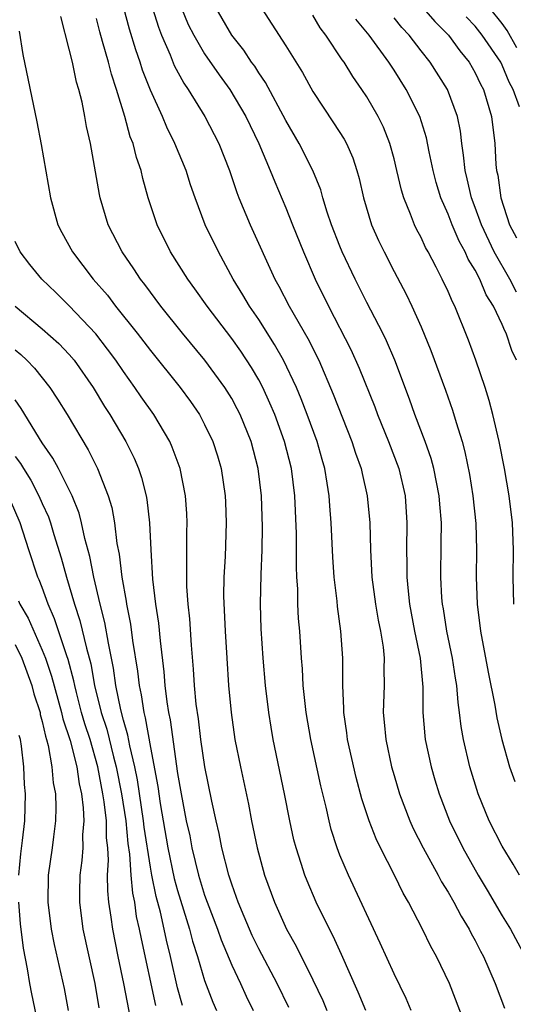
# Model space of a CAD drawing. Units: inches. Extents: x 2502000 to 2505000, y 1491000 to 1494000.
# Drawn here: x 2502493 to 2502530, y 1491359 to 1491432 of the extents above; entities that cross this region are included whole.
import ezdxf

# ---------------------------------------------------------------- set-up
doc = ezdxf.new("R2010")
doc.units = ezdxf.units.IN
doc.header["$MEASUREMENT"] = 0
doc.layers.add('LD25021491_2ft', color=230, linetype='Continuous')

msp = doc.modelspace()

# ---------------------------------------------------------------- linework, layer by layer
at = {"layer": 'LD25021491_2ft'}
for points, elevation in [([(2502526.63, 1491357), (2502525.094, 1491361), (2502524.142, 1491363), (2502523.729, 1491363.729), (2502523.102, 1491365), (2502522.068, 1491367), (2502521.674, 1491367.674), (2502521.032, 1491369), (2502520.009, 1491371), (2502519.679, 1491371.679), (2502519.172, 1491373), (2502518.632, 1491374.632), (2502518.205, 1491376.205), (2502517.565, 1491379), (2502517.512, 1491379.511), (2502517.282, 1491381), (2502517.289, 1491381.289), (2502517.218, 1491383), (2502517.227, 1491385), (2502517.079, 1491387), (2502516.818, 1491388.818), (2502516.786, 1491389.214), (2502516.574, 1491391), (2502516.474, 1491392.474), (2502516.356, 1491395), (2502516.248, 1491396.248), (2502516.2, 1491397), (2502516.062, 1491397.938), (2502515.88, 1491399), (2502515.678, 1491399.677), (2502515.321, 1491401), (2502514.592, 1491403), (2502514.145, 1491404.145), (2502513.782, 1491405), (2502512.836, 1491407), (2502512.174, 1491408.174), (2502511, 1491410.001), (2502510.31, 1491411), (2502509.836, 1491411.837), (2502509.119, 1491413), (2502508.016, 1491415), (2502507.041, 1491417), (2502506.291, 1491419), (2502505.959, 1491419.96), (2502505.636, 1491421), (2502504.809, 1491423), (2502504.204, 1491424.204), (2502503.88, 1491425), (2502503, 1491426.948), (2502502.422, 1491428.422), (2502502.248, 1491429), (2502501.917, 1491429.917), (2502501.45, 1491431.45), (2502501.036, 1491433)], 8474), ([(2502503.158, 1491433), (2502503.585, 1491431.585), (2502503.813, 1491431), (2502504.451, 1491429.549), (2502504.758, 1491428.758), (2502505.462, 1491427.462), (2502505.791, 1491427), (2502507.029, 1491425), (2502508.05, 1491423), (2502508.829, 1491421), (2502509.381, 1491419.38), (2502509.536, 1491419), (2502510.378, 1491417), (2502512.185, 1491413), (2502512.482, 1491412.482), (2502513.24, 1491411), (2502514.62, 1491408.62), (2502515.431, 1491407), (2502516.51, 1491404.51), (2502517.886, 1491401), (2502518.15, 1491400.15), (2502518.566, 1491399), (2502518.634, 1491398.634), (2502519.015, 1491397), (2502519.2, 1491395), (2502519.264, 1491393), (2502519.371, 1491391), (2502519.624, 1491389), (2502519.82, 1491387.82), (2502519.991, 1491387), (2502520.185, 1491385.815), (2502520.267, 1491385), (2502520.247, 1491384.247), (2502520.266, 1491383), (2502520.201, 1491381), (2502520.283, 1491380.283), (2502520.384, 1491379), (2502520.811, 1491377), (2502521, 1491376.354), (2502521.408, 1491375), (2502522.168, 1491373), (2502522.425, 1491372.425), (2502523.145, 1491371), (2502524.258, 1491369), (2502524.508, 1491368.508), (2502525, 1491367.731), (2502525.421, 1491367), (2502525.957, 1491365.957), (2502526.551, 1491365), (2502526.698, 1491364.698), (2502527, 1491364.169), (2502527.389, 1491363.389), (2502527.607, 1491363), (2502528.486, 1491361), (2502529.167, 1491359.167)], 8472), ([(2502505.304, 1491433), (2502505.797, 1491431.797), (2502506.192, 1491431), (2502507, 1491429.612), (2502508.07, 1491428.07), (2502508.869, 1491427), (2502510.054, 1491425), (2502511.003, 1491422.997), (2502511.855, 1491421), (2502512.179, 1491420.179), (2502513, 1491418.258), (2502513.49, 1491417), (2502514.3, 1491415), (2502515.181, 1491413), (2502516.158, 1491411), (2502517.806, 1491407.806), (2502518.429, 1491406.429), (2502519.569, 1491403.569), (2502519.78, 1491403), (2502520.599, 1491401), (2502521.359, 1491399), (2502521.812, 1491397), (2502521.94, 1491395), (2502521.921, 1491393), (2502521.95, 1491391.95), (2502521.947, 1491391), (2502522.034, 1491389.966), (2502522.141, 1491389), (2502522.522, 1491387), (2502522.927, 1491385), (2502523.119, 1491382.881), (2502523.137, 1491381), (2502523.278, 1491379.278), (2502523.313, 1491379), (2502523.739, 1491377), (2502524.026, 1491376.026), (2502524.335, 1491375), (2502525.098, 1491373), (2502526.075, 1491371), (2502527.217, 1491369), (2502527.89, 1491367.89), (2502529, 1491365.987), (2502529.601, 1491365), (2502530.704, 1491363)], 8470), ([(2502530.282, 1491369), (2502529.813, 1491369.813), (2502529, 1491371.133), (2502528.04, 1491373), (2502527.226, 1491375), (2502526.603, 1491377), (2502526.135, 1491379), (2502525.968, 1491379.968), (2502525.847, 1491381), (2502525.737, 1491381.737), (2502525.64, 1491383), (2502525.542, 1491383.542), (2502525.326, 1491385), (2502524.901, 1491387), (2502524.645, 1491388.645), (2502524.576, 1491389), (2502524.538, 1491389.462), (2502524.459, 1491391), (2502524.493, 1491393.507), (2502524.496, 1491395), (2502524.381, 1491396.381), (2502524.345, 1491397), (2502523.952, 1491399), (2502523.756, 1491399.756), (2502523.311, 1491401), (2502522.538, 1491403), (2502522.133, 1491404.133), (2502521.047, 1491407), (2502520.443, 1491408.443), (2502520.172, 1491409), (2502519, 1491411.264), (2502518.128, 1491413), (2502517.179, 1491415), (2502517, 1491415.431), (2502516.376, 1491417), (2502516.053, 1491417.946), (2502515.732, 1491419), (2502515.578, 1491419.578), (2502515.005, 1491421), (2502513.989, 1491423), (2502513, 1491424.705), (2502511.512, 1491427.511), (2502511, 1491428.232), (2502510.702, 1491428.702), (2502510.477, 1491429), (2502509.893, 1491429.893), (2502509, 1491431.011), (2502507.846, 1491433)], 8468), ([(2502511.2, 1491433), (2502513, 1491430.204), (2502514.237, 1491428.237), (2502515, 1491426.83), (2502516.536, 1491424.536), (2502517.318, 1491423.317), (2502517.486, 1491423), (2502517.955, 1491421.955), (2502518.262, 1491421), (2502518.423, 1491420.423), (2502518.732, 1491419), (2502519.339, 1491417), (2502519.849, 1491415.849), (2502520.26, 1491415), (2502521, 1491413.566), (2502521.891, 1491411.891), (2502522.312, 1491411), (2502523, 1491409.473), (2502523.72, 1491407.721), (2502524.805, 1491404.805), (2502525.327, 1491403.327), (2502525.582, 1491402.418), (2502526.024, 1491401), (2502526.24, 1491400.239), (2502526.569, 1491398.569), (2502526.825, 1491397), (2502527.04, 1491394.96), (2502527.101, 1491393), (2502527.082, 1491391), (2502527.145, 1491389), (2502527.391, 1491387), (2502527.969, 1491383.968), (2502528.459, 1491381.541), (2502528.609, 1491380.609), (2502528.972, 1491379), (2502529.537, 1491377), (2502529.916, 1491375.916)], 8466), ([(2502523, 1491433.169), (2502524.006, 1491432.006), (2502525.025, 1491431), (2502525.853, 1491429.853), (2502526.553, 1491429), (2502527, 1491428.226), (2502527.392, 1491427.392), (2502527.607, 1491427), (2502528.205, 1491425), (2502528.44, 1491423), (2502528.535, 1491421.464), (2502528.581, 1491421), (2502528.663, 1491420.663), (2502528.885, 1491419), (2502529.527, 1491417), (2502530.045, 1491416.045)], 8458), ([(2502530.064, 1491430.064), (2502529.35, 1491431.35), (2502529, 1491431.853), (2502528.091, 1491433)], 8454), ([(2502518.909, 1491359), (2502518.35, 1491360.35), (2502517.125, 1491363.125), (2502516.493, 1491364.493), (2502516.223, 1491365), (2502515.249, 1491367), (2502514.574, 1491368.574), (2502514.408, 1491369), (2502514.141, 1491369.859), (2502513.76, 1491371), (2502513.606, 1491371.606), (2502513.298, 1491373), (2502512.908, 1491375), (2502512.069, 1491379), (2502511.908, 1491379.908), (2502511.738, 1491381), (2502511.504, 1491383), (2502511.33, 1491385), (2502511.185, 1491387.185), (2502511.129, 1491389), (2502511.176, 1491391.176), (2502511.256, 1491393), (2502511.282, 1491394.718), (2502511.203, 1491397), (2502510.958, 1491399), (2502510.429, 1491401), (2502509.622, 1491403), (2502509.418, 1491403.418), (2502509, 1491404.19), (2502508.497, 1491405), (2502507.017, 1491407), (2502505.354, 1491409), (2502503.763, 1491411), (2502502.588, 1491412.588), (2502502.256, 1491413), (2502501.761, 1491413.76), (2502500.895, 1491415), (2502499.872, 1491417), (2502499.279, 1491419), (2502499.226, 1491419.227), (2502498.558, 1491423), (2502498.27, 1491424.27), (2502498.152, 1491425), (2502497.945, 1491426.055), (2502497.703, 1491427), (2502497.532, 1491427.532), (2502497.226, 1491429), (2502497, 1491429.957), (2502496.373, 1491432.373)], 8478), ([(2502522.257, 1491359), (2502521.886, 1491359.886), (2502521, 1491361.711), (2502519.983, 1491363.983), (2502517.624, 1491369), (2502517, 1491370.476), (2502516.797, 1491371), (2502516.362, 1491372.362), (2502516.201, 1491373), (2502515.985, 1491374.015), (2502515.593, 1491375.593), (2502514.854, 1491379), (2502514.505, 1491381), (2502514.294, 1491383), (2502514.23, 1491384.23), (2502514.161, 1491385), (2502514.027, 1491387), (2502513.943, 1491387.943), (2502513.894, 1491389), (2502513.88, 1491390.12), (2502513.822, 1491391), (2502513.79, 1491391.79), (2502513.79, 1491394.21), (2502513.664, 1491397), (2502513.41, 1491399), (2502512.908, 1491401), (2502512.179, 1491403), (2502511.83, 1491403.83), (2502511.292, 1491405), (2502511, 1491405.559), (2502510.473, 1491406.473), (2502509.675, 1491407.675), (2502509, 1491408.619), (2502507.179, 1491411), (2502506.287, 1491412.287), (2502505.765, 1491413), (2502504.483, 1491415), (2502503.483, 1491417), (2502502.839, 1491419), (2502502.431, 1491420.431), (2502502.312, 1491421), (2502501.962, 1491421.962), (2502501.718, 1491423), (2502501.508, 1491423.508), (2502501.106, 1491425), (2502500.493, 1491427), (2502500.117, 1491428.116), (2502499.894, 1491429), (2502499.462, 1491430.538), (2502499.246, 1491431.246), (2502499, 1491432.243)], 8476), ([(2502529.853, 1491389), (2502529.807, 1491391), (2502529.823, 1491393), (2502529.744, 1491395), (2502529.501, 1491397), (2502529.159, 1491399), (2502528.774, 1491401), (2502528.313, 1491403), (2502528.037, 1491404.037), (2502527.737, 1491405), (2502527.048, 1491407), (2502526.496, 1491408.496), (2502525.484, 1491411), (2502525.312, 1491411.312), (2502525, 1491412.078), (2502524.569, 1491413), (2502524.125, 1491413.875), (2502523.526, 1491415), (2502523.333, 1491415.333), (2502523, 1491416.061), (2502522.669, 1491416.669), (2502522.511, 1491417), (2502522.225, 1491417.775), (2502521.714, 1491419), (2502521.547, 1491419.547), (2502521.216, 1491421), (2502521, 1491421.877), (2502520.699, 1491423), (2502520.217, 1491424.217), (2502519.828, 1491425), (2502519, 1491426.437), (2502518.627, 1491427), (2502517.944, 1491427.944), (2502517.304, 1491429), (2502517.17, 1491429.169), (2502515.967, 1491431), (2502515.547, 1491431.547), (2502515, 1491432.486)], 8464), ([(2502530.039, 1491407), (2502529.715, 1491407.715), (2502529.291, 1491409), (2502529.18, 1491409.18), (2502529, 1491409.634), (2502528.363, 1491411), (2502527.82, 1491411.82), (2502527.339, 1491413), (2502527, 1491413.653), (2502526.475, 1491414.475), (2502526.253, 1491415), (2502525.803, 1491415.803), (2502525.299, 1491417), (2502525, 1491417.789), (2502524.463, 1491419), (2502524.121, 1491420.121), (2502523.894, 1491421), (2502523.601, 1491422.399), (2502523.41, 1491423.41), (2502522.913, 1491425), (2502521.905, 1491427), (2502521, 1491428.412), (2502520.614, 1491429), (2502519.161, 1491431), (2502518.188, 1491432.189)], 8462), ([(2502530.04, 1491412.04), (2502529.553, 1491413), (2502528.399, 1491415), (2502527.461, 1491417), (2502527, 1491418.283), (2502526.72, 1491419), (2502526.406, 1491420.407), (2502526.25, 1491421), (2502526.144, 1491422.144), (2502526.003, 1491423), (2502525.905, 1491423.905), (2502525.683, 1491425), (2502524.94, 1491427), (2502523.665, 1491429), (2502523, 1491429.838), (2502522.109, 1491431), (2502521.571, 1491431.571), (2502521, 1491432.286)], 8460), ([(2502530.279, 1491425.721), (2502529.804, 1491427), (2502529.52, 1491427.521), (2502529, 1491428.793), (2502528.892, 1491429), (2502527.526, 1491431), (2502527, 1491431.663), (2502526.343, 1491432.343)], 8456), ([(2502493.286, 1491431.286), (2502493.574, 1491429.573), (2502494.599, 1491424.599), (2502494.922, 1491422.921), (2502495.607, 1491419), (2502496.162, 1491417), (2502496.444, 1491416.444), (2502497.232, 1491415), (2502498.756, 1491413), (2502499.811, 1491411.811), (2502500.422, 1491411), (2502502.024, 1491409), (2502503, 1491407.729), (2502505.191, 1491405), (2502505.954, 1491403.954), (2502506.612, 1491403), (2502507, 1491402.271), (2502507.608, 1491401), (2502507.941, 1491399.941), (2502508.212, 1491399), (2502508.513, 1491397), (2502508.533, 1491396.533), (2502508.591, 1491395), (2502508.509, 1491392.509), (2502508.43, 1491391), (2502508.408, 1491389.592), (2502508.517, 1491387), (2502508.639, 1491385), (2502508.776, 1491383), (2502508.959, 1491381), (2502509.246, 1491379), (2502509.645, 1491377), (2502510.237, 1491374.237), (2502510.47, 1491373), (2502510.881, 1491371), (2502511.436, 1491369), (2502512.169, 1491367), (2502513.063, 1491365), (2502513.763, 1491363.763), (2502515, 1491361.275), (2502515.732, 1491359.732), (2502516.037, 1491359)], 8480), ([(2502513.22, 1491359.22), (2502512.352, 1491361), (2502511, 1491363.553), (2502510.527, 1491364.527), (2502510.311, 1491365), (2502509.933, 1491365.933), (2502509.471, 1491367), (2502509.355, 1491367.355), (2502509, 1491368.32), (2502508.781, 1491369), (2502508.272, 1491371), (2502508.067, 1491372.067), (2502507.848, 1491373), (2502507.54, 1491374.46), (2502507.029, 1491377), (2502506.722, 1491379), (2502506.537, 1491380.537), (2502506.381, 1491381.619), (2502506.257, 1491383), (2502506.187, 1491384.187), (2502506.029, 1491385.971), (2502505.912, 1491387.913), (2502505.797, 1491389), (2502505.698, 1491390.302), (2502505.677, 1491391), (2502505.696, 1491391.696), (2502505.682, 1491393), (2502505.695, 1491394.305), (2502505.719, 1491395), (2502505.69, 1491395.69), (2502505.595, 1491397), (2502505.184, 1491399), (2502504.599, 1491400.599), (2502504.418, 1491401), (2502503.24, 1491403), (2502502.31, 1491404.31), (2502501.849, 1491405), (2502501, 1491406.165), (2502500.432, 1491407), (2502499.828, 1491407.828), (2502498.955, 1491408.955), (2502497, 1491411.029), (2502495.993, 1491411.993), (2502494.97, 1491413), (2502494.078, 1491414.078), (2502493.378, 1491415), (2502493, 1491415.778)], 8482), ([(2502492.997, 1491411), (2502495, 1491409.329), (2502496.233, 1491408.233), (2502497, 1491407.416), (2502497.352, 1491407), (2502498.754, 1491405), (2502499.599, 1491403.599), (2502499.992, 1491403), (2502501.167, 1491401), (2502501.782, 1491399.781), (2502502.111, 1491399), (2502502.34, 1491398.34), (2502502.682, 1491397), (2502502.735, 1491396.735), (2502502.932, 1491395), (2502503.02, 1491393), (2502503.152, 1491390.848), (2502503.378, 1491389), (2502503.594, 1491387.594), (2502503.705, 1491386.295), (2502503.994, 1491383.994), (2502504.071, 1491383), (2502504.212, 1491381.788), (2502504.343, 1491381), (2502504.461, 1491380.461), (2502505, 1491376.508), (2502505.26, 1491375), (2502505.646, 1491373), (2502505.9, 1491371.9), (2502506.067, 1491371), (2502506.556, 1491369), (2502507, 1491367.522), (2502507.183, 1491367), (2502507.945, 1491365), (2502508.216, 1491364.216), (2502509, 1491362.344), (2502509.642, 1491361), (2502510.066, 1491360.066), (2502510.596, 1491359)], 8484), ([(2502493, 1491407.771), (2502493.428, 1491407.427), (2502493.869, 1491407), (2502494.426, 1491406.426), (2502495.562, 1491405), (2502496.137, 1491404.136), (2502496.838, 1491403), (2502498.385, 1491400.384), (2502499.085, 1491399), (2502499.874, 1491397), (2502500.132, 1491396.132), (2502500.331, 1491395), (2502500.513, 1491393.487), (2502500.68, 1491392.68), (2502500.885, 1491391), (2502501.209, 1491389.209), (2502501.232, 1491389), (2502501.531, 1491387.531), (2502501.68, 1491386.32), (2502502.047, 1491384.047), (2502502.158, 1491383), (2502502.311, 1491382.311), (2502502.501, 1491381), (2502502.617, 1491380.616), (2502503, 1491378.419), (2502503.539, 1491375.539), (2502503.719, 1491374.281), (2502504.292, 1491371), (2502504.752, 1491368.752), (2502505, 1491367.858), (2502505.894, 1491365), (2502506.117, 1491364.117), (2502506.475, 1491363), (2502507, 1491361.207), (2502507.607, 1491359.607), (2502507.877, 1491359)], 8486), ([(2502505.376, 1491359.376), (2502505, 1491360.679), (2502504.477, 1491363), (2502504.185, 1491364.185), (2502504.022, 1491365), (2502503.74, 1491366.261), (2502503.42, 1491367.42), (2502503.103, 1491369), (2502503, 1491369.571), (2502502.535, 1491372.535), (2502502.492, 1491373), (2502502.037, 1491376.037), (2502501.844, 1491377), (2502501.469, 1491378.531), (2502501.329, 1491379.329), (2502501, 1491380.424), (2502500.797, 1491381.203), (2502500.443, 1491383), (2502500.276, 1491384.276), (2502499.887, 1491386.113), (2502499.634, 1491387.633), (2502499.272, 1491389), (2502498.804, 1491391), (2502498.512, 1491392.512), (2502498.146, 1491393.854), (2502497.909, 1491395), (2502497.725, 1491395.725), (2502497.209, 1491397), (2502496.202, 1491399), (2502495.784, 1491399.784), (2502495, 1491400.919), (2502493.445, 1491403.445), (2502493, 1491404.07)], 8488), ([(2502493, 1491399.892), (2502493.386, 1491399.386), (2502493.603, 1491399), (2502494.154, 1491398.154), (2502494.756, 1491397), (2502495, 1491396.434), (2502495.454, 1491395.454), (2502495.613, 1491395), (2502495.859, 1491394.141), (2502496.41, 1491392.409), (2502496.783, 1491391), (2502497, 1491390.315), (2502497.378, 1491389), (2502497.788, 1491387.788), (2502498.262, 1491385.738), (2502498.591, 1491384.591), (2502498.873, 1491383), (2502499.359, 1491381), (2502499.766, 1491379.766), (2502500.274, 1491377.726), (2502500.471, 1491377), (2502500.863, 1491375), (2502501.179, 1491373), (2502501.335, 1491371.335), (2502501.46, 1491370.54), (2502501.554, 1491369), (2502501.665, 1491367.665), (2502501.81, 1491367), (2502501.953, 1491365.953), (2502502.175, 1491365), (2502502.301, 1491364.301), (2502503.362, 1491359.362)], 8490), ([(2502501.669, 1491357.669), (2502501.041, 1491361), (2502500.607, 1491363), (2502500.208, 1491365), (2502500.101, 1491365.899), (2502499.927, 1491367), (2502499.837, 1491367.837), (2502499.833, 1491369), (2502499.898, 1491370.102), (2502499.841, 1491371), (2502499.754, 1491371.754), (2502499.744, 1491373), (2502499.585, 1491374.415), (2502499.49, 1491375), (2502499.117, 1491377), (2502498.532, 1491379), (2502498.152, 1491380.152), (2502497.912, 1491381), (2502497.528, 1491382.472), (2502497.401, 1491383), (2502497.34, 1491383.341), (2502496.913, 1491384.913), (2502496.809, 1491385.191), (2502495.914, 1491387.914), (2502495.437, 1491389), (2502495, 1491390.222), (2502494.783, 1491390.782), (2502494.675, 1491391), (2502494.006, 1491393), (2502493.358, 1491395), (2502492.643, 1491396.643)], 8492), ([(2502493.254, 1491389.254), (2502493.352, 1491389), (2502493.971, 1491387.971), (2502495, 1491385.599), (2502495.231, 1491385), (2502495.684, 1491383.684), (2502496.428, 1491381), (2502496.531, 1491380.53), (2502497.067, 1491378.933), (2502497.548, 1491377), (2502497.723, 1491375.723), (2502497.892, 1491375), (2502498.029, 1491373.971), (2502498.066, 1491373), (2502497.976, 1491371.976), (2502497.988, 1491371), (2502497.925, 1491370.075), (2502497.772, 1491369), (2502497.743, 1491367.743), (2502497.746, 1491367), (2502498.007, 1491365), (2502498.884, 1491361), (2502499.188, 1491359.188)], 8494), ([(2502493, 1491386.03), (2502493.496, 1491385), (2502494.23, 1491383), (2502494.389, 1491382.389), (2502494.835, 1491381), (2502494.859, 1491380.859), (2502495, 1491380.345), (2502495.241, 1491379.241), (2502495.323, 1491379), (2502495.443, 1491378.557), (2502495.719, 1491377), (2502495.819, 1491375.819), (2502495.97, 1491375), (2502496.013, 1491373.988), (2502495.987, 1491373), (2502495.823, 1491371.823), (2502495.734, 1491371), (2502495.447, 1491369), (2502495.42, 1491367), (2502495.66, 1491365), (2502495.87, 1491363.871), (2502496.614, 1491360.614), (2502496.91, 1491359)], 8496), ([(2502493.279, 1491369), (2502493.421, 1491370.579), (2502493.551, 1491371.551), (2502493.708, 1491373), (2502493.764, 1491375), (2502493.696, 1491375.696), (2502493.638, 1491377), (2502493.475, 1491378.524), (2502493.39, 1491379), (2502493.306, 1491379.306)], 8498), ([(2502494.581, 1491358.581), (2502494.236, 1491360.236), (2502494.09, 1491361), (2502493.911, 1491362.089), (2502493.612, 1491363.612), (2502493.405, 1491365.405), (2502493.279, 1491367)], 8498)]:
    msp.add_lwpolyline(points, dxfattribs=dict(at, elevation=elevation))

doc.saveas('drawing.dxf')
